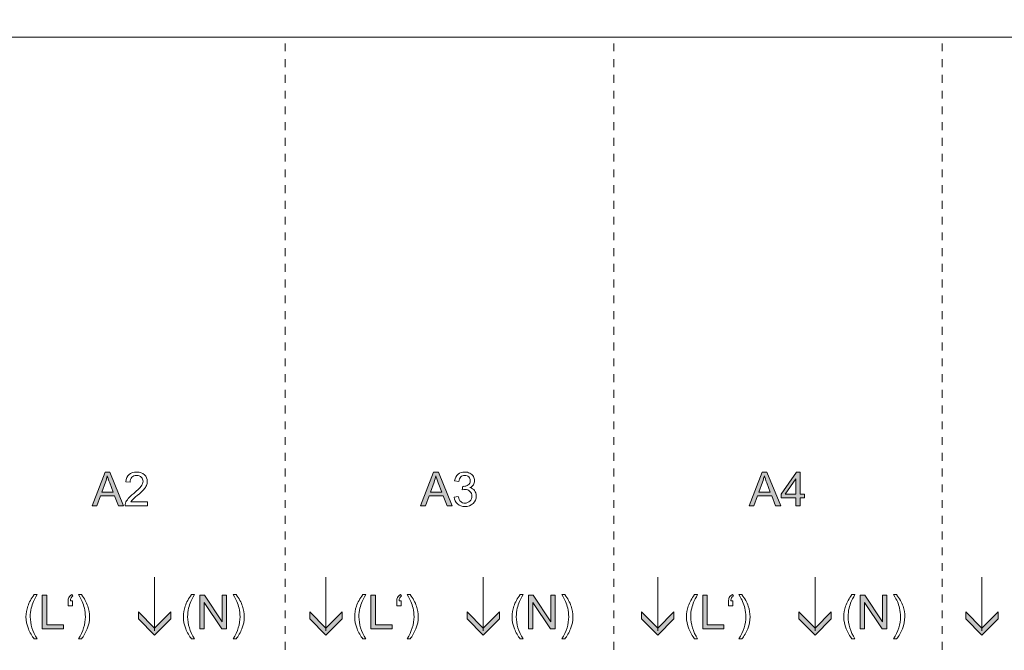
# Model space of a CAD drawing. Units: millimetres. Extents: x -256869 to 206220, y -274274 to -38044.
# Drawn here: x 32410 to 36825, y -71295 to -68470 of the extents above; entities that cross this region are included whole.
import ezdxf

# ---------------------------------------------------------------- set-up
doc = ezdxf.new("R2010")
doc.units = ezdxf.units.MM
doc.header["$LTSCALE"] = 25
for name, pattern in [('AI-Linetype-4', [2.822222, 1.411111, -1.411111]), ('AI-Linetype-6', [2.822222, 1.411111, -1.411111]), ('AI-Linetype-7', [2.822222, 1.411111, -1.411111])]:
    doc.linetypes.add(name, pattern=pattern)
doc.layers.add('Klemmen', color=7, linetype='Continuous')

msp = doc.modelspace()

# ---------------------------------------------------------------- hatches: boundary and pattern name
at = {"layer": 'Klemmen'}
h = msp.add_hatch(color=0, dxfattribs=at)
h.dxf.hatch_style = 2
h.paths.add_polyline_path([(32733.9, -70648.5), (32792.1, -70497), (32813.7, -70497), (32875.7, -70648.5), (32852.9, -70648.5), (32835.2, -70602.6), (32771.8, -70602.6), (32755.2, -70648.5)])
edge = h.paths.add_edge_path()
edge.add_spline(control_points=[(32777.6, -70586.3), (32777.6, -70586.3), (32829, -70586.3), (32829, -70586.3), (32829, -70586.3), (32813.2, -70544.3), (32813.2, -70544.3), (32808.4, -70531.5), (32804.8, -70521.1), (32802.4, -70512.9), (32800.5, -70522.6), (32797.8, -70532.2), (32794.3, -70541.8), (32794.3, -70541.8), (32777.6, -70586.3), (32777.6, -70586.3)], knot_values=[0, 0, 0, 0, 1, 1, 1, 2, 2, 2, 3, 3, 3, 4, 4, 4, 5, 5, 5, 5], degree=3, periodic=0)
h = msp.add_hatch(color=0, dxfattribs=at)
h.dxf.hatch_style = 2
h.paths.add_polyline_path([(34207.2, -70648.5), (34265.4, -70497), (34287, -70497), (34349, -70648.5), (34326.2, -70648.5), (34308.5, -70602.6), (34245.1, -70602.6), (34228.5, -70648.5)])
edge = h.paths.add_edge_path()
edge.add_spline(control_points=[(34250.9, -70586.3), (34250.9, -70586.3), (34302.3, -70586.3), (34302.3, -70586.3), (34302.3, -70586.3), (34286.5, -70544.3), (34286.5, -70544.3), (34281.7, -70531.5), (34278.1, -70521.1), (34275.7, -70512.9), (34273.8, -70522.6), (34271.1, -70532.2), (34267.6, -70541.8), (34267.6, -70541.8), (34250.9, -70586.3), (34250.9, -70586.3)], knot_values=[0, 0, 0, 0, 1, 1, 1, 2, 2, 2, 3, 3, 3, 4, 4, 4, 5, 5, 5, 5], degree=3, periodic=0)
h = msp.add_hatch(color=0, dxfattribs=at)
h.dxf.hatch_style = 2
h.paths.add_polyline_path([(35680.1, -70648.5), (35738.2, -70497), (35759.9, -70497), (35821.9, -70648.5), (35799, -70648.5), (35781.4, -70602.6), (35718, -70602.6), (35701.4, -70648.5)])
edge = h.paths.add_edge_path()
edge.add_spline(control_points=[(35723.8, -70586.3), (35723.8, -70586.3), (35775.2, -70586.3), (35775.2, -70586.3), (35775.2, -70586.3), (35759.3, -70544.3), (35759.3, -70544.3), (35754.5, -70531.5), (35750.9, -70521.1), (35748.6, -70512.9), (35746.6, -70522.6), (35743.9, -70532.2), (35740.4, -70541.8), (35740.4, -70541.8), (35723.8, -70586.3), (35723.8, -70586.3)], knot_values=[0, 0, 0, 0, 1, 1, 1, 2, 2, 2, 3, 3, 3, 4, 4, 4, 5, 5, 5, 5], degree=3, periodic=0)
h = msp.add_hatch(color=0, dxfattribs=at)
h.dxf.hatch_style = 2
h.paths.add_polyline_path([(35890, -70648.5), (35890, -70612.2), (35824.2, -70612.2), (35824.2, -70595.1), (35893.4, -70497), (35908.6, -70497), (35908.6, -70595.1), (35929, -70595.1), (35929, -70612.2), (35908.6, -70612.2), (35908.6, -70648.5)])
h.paths.add_polyline_path([(35890, -70595.1), (35890, -70526.8), (35842.5, -70595.1)])
h = msp.add_hatch(color=0, dxfattribs=at)
h.dxf.hatch_style = 2
h.paths.add_polyline_path([(32511, -71199.7), (32511, -71048.2), (32531.1, -71048.2), (32531.1, -71181.8), (32605.7, -71181.8), (32605.7, -71199.7)])
h = msp.add_hatch(color=0, dxfattribs=at)
h.dxf.hatch_style = 2
h.paths.add_polyline_path([(33217.2, -71199.7), (33217.2, -71048.2), (33237.7, -71048.2), (33317.3, -71167.1), (33317.3, -71048.2), (33336.5, -71048.2), (33336.5, -71199.7), (33316, -71199.7), (33236.4, -71080.6), (33236.4, -71199.7)])
h = msp.add_hatch(color=0, dxfattribs=at)
h.dxf.hatch_style = 2
h.paths.add_polyline_path([(33984.7, -71199.7), (33984.7, -71048.2), (34004.8, -71048.2), (34004.8, -71181.8), (34079.4, -71181.8), (34079.4, -71199.7)])
h = msp.add_hatch(color=0, dxfattribs=at)
h.dxf.hatch_style = 2
h.paths.add_polyline_path([(34690.9, -71199.7), (34690.9, -71048.2), (34711.5, -71048.2), (34791.1, -71167.1), (34791.1, -71048.2), (34810.3, -71048.2), (34810.3, -71199.7), (34789.7, -71199.7), (34710.1, -71080.6), (34710.1, -71199.7)])
h = msp.add_hatch(color=0, dxfattribs=at)
h.dxf.hatch_style = 2
h.paths.add_polyline_path([(35472.6, -71199.7), (35472.6, -71048.2), (35492.6, -71048.2), (35492.6, -71181.8), (35567.2, -71181.8), (35567.2, -71199.7)])
h = msp.add_hatch(color=0, dxfattribs=at)
h.dxf.hatch_style = 2
h.paths.add_polyline_path([(36178.8, -71199.7), (36178.8, -71048.2), (36199.3, -71048.2), (36278.9, -71167.1), (36278.9, -71048.2), (36298.1, -71048.2), (36298.1, -71199.7), (36277.6, -71199.7), (36198, -71080.6), (36198, -71199.7)])
h = msp.add_hatch(color=0, dxfattribs=at)
h.dxf.hatch_style = 2
h.paths.add_polyline_path([(32941.9, -71122.2), (33014.4, -71195.8), (33086.8, -71122.2), (33086.8, -71154.2), (33014.4, -71227.8), (32941.9, -71154.2)])
h = msp.add_hatch(color=0, dxfattribs=at)
h.dxf.hatch_style = 2
h.paths.add_polyline_path([(33710.1, -71122.2), (33782.6, -71195.8), (33855, -71122.2), (33855, -71154.2), (33782.6, -71227.8), (33710.1, -71154.2)])
h = msp.add_hatch(color=0, dxfattribs=at)
h.dxf.hatch_style = 2
h.paths.add_polyline_path([(34415.7, -71122.2), (34488.1, -71195.8), (34560.5, -71122.2), (34560.5, -71154.2), (34488.1, -71227.8), (34415.7, -71154.2)])
h = msp.add_hatch(color=0, dxfattribs=at)
h.dxf.hatch_style = 2
h.paths.add_polyline_path([(35198, -71122.2), (35270.4, -71195.8), (35342.8, -71122.2), (35342.8, -71154.2), (35270.4, -71227.8), (35198, -71154.2)])
h = msp.add_hatch(color=0, dxfattribs=at)
h.dxf.hatch_style = 2
h.paths.add_polyline_path([(35903.5, -71122.2), (35975.9, -71195.8), (36048.4, -71122.2), (36048.4, -71154.2), (35975.9, -71227.8), (35903.5, -71154.2)])
h = msp.add_hatch(color=0, dxfattribs=at)
h.dxf.hatch_style = 2
h.paths.add_polyline_path([(36651.4, -71122.2), (36723.8, -71195.8), (36796.3, -71122.2), (36796.3, -71154.2), (36723.8, -71227.8), (36651.4, -71154.2)])

# ---------------------------------------------------------------- linework, layer by layer
at = {"layer": 'Klemmen', "color": 0, "linetype": 'AI-Linetype-4', "lineweight": 5}
msp.add_line((33600.4, -71292.5, 16.5), (33600.4, -68559.9, 16.5), dxfattribs=at)
at = {"layer": 'Klemmen', "color": 0, "linetype": 'AI-Linetype-6', "lineweight": 5}
msp.add_line((35073.2, -71292.5, 16.5), (35073.2, -68559.9, 16.5), dxfattribs=at)
at = {"layer": 'Klemmen', "color": 0, "linetype": 'AI-Linetype-7', "lineweight": 5}
msp.add_line((36546.1, -71292.5, 16.5), (36546.1, -68559.9, 16.5), dxfattribs=at)
at = {"layer": 'Klemmen', "color": 0, "lineweight": 0}
for p, q in [((32733.9, -70648.5, 16.5), (32792.1, -70497, 16.5)), ((32792.1, -70497, 16.5), (32813.7, -70497, 16.5)), ((32813.7, -70497, 16.5), (32875.7, -70648.5, 16.5)), ((34207.2, -70648.5, 16.5), (34265.4, -70497, 16.5)), ((34265.4, -70497, 16.5), (34287, -70497, 16.5)), ((34287, -70497, 16.5), (34349, -70648.5, 16.5)), ((35680.1, -70648.5, 16.5), (35738.2, -70497, 16.5)), ((35738.2, -70497, 16.5), (35759.9, -70497, 16.5)), ((35759.9, -70497, 16.5), (35821.9, -70648.5, 16.5)), ((35824.2, -70595.1, 16.5), (35893.4, -70497, 16.5)), ((35893.4, -70497, 16.5), (35908.6, -70497, 16.5)), ((35908.6, -70497, 16.5), (35908.6, -70595.1, 16.5)), ((35890, -70526.8, 16.5), (35842.5, -70595.1, 16.5)), ((35890, -70595.1, 16.5), (35890, -70526.8, 16.5)), ((35824.2, -70612.2, 16.5), (35824.2, -70595.1, 16.5)), ((35842.5, -70595.1, 16.5), (35890, -70595.1, 16.5)), ((35908.6, -70595.1, 16.5), (35929, -70595.1, 16.5)), ((35929, -70595.1, 16.5), (35929, -70612.2, 16.5)), ((32771.8, -70602.6, 16.5), (32755.2, -70648.5, 16.5)), ((32835.2, -70602.6, 16.5), (32771.8, -70602.6, 16.5)), ((32852.9, -70648.5, 16.5), (32835.2, -70602.6, 16.5)), ((34245.1, -70602.6, 16.5), (34228.5, -70648.5, 16.5)), ((34308.5, -70602.6, 16.5), (34245.1, -70602.6, 16.5)), ((34326.2, -70648.5, 16.5), (34308.5, -70602.6, 16.5)), ((35718, -70602.6, 16.5), (35701.4, -70648.5, 16.5)), ((35781.4, -70602.6, 16.5), (35718, -70602.6, 16.5)), ((35799, -70648.5, 16.5), (35781.4, -70602.6, 16.5)), ((35890, -70612.2, 16.5), (35824.2, -70612.2, 16.5)), ((35890, -70648.5, 16.5), (35890, -70612.2, 16.5)), ((35929, -70612.2, 16.5), (35908.6, -70612.2, 16.5)), ((35908.6, -70612.2, 16.5), (35908.6, -70648.5, 16.5)), ((32755.2, -70648.5, 16.5), (32733.9, -70648.5, 16.5)), ((32875.7, -70648.5, 16.5), (32852.9, -70648.5, 16.5)), ((34228.5, -70648.5, 16.5), (34207.2, -70648.5, 16.5)), ((34349, -70648.5, 16.5), (34326.2, -70648.5, 16.5)), ((35701.4, -70648.5, 16.5), (35680.1, -70648.5, 16.5)), ((35821.9, -70648.5, 16.5), (35799, -70648.5, 16.5)), ((35908.6, -70648.5, 16.5), (35890, -70648.5, 16.5)), ((32511, -71199.7, 16.5), (32511, -71048.2, 16.5)), ((32511, -71048.2, 16.5), (32531.1, -71048.2, 16.5)), ((32531.1, -71048.2, 16.5), (32531.1, -71181.8, 16.5)), ((33217.2, -71199.7, 16.5), (33217.2, -71048.2, 16.5)), ((33217.2, -71048.2, 16.5), (33237.7, -71048.2, 16.5)), ((33316, -71199.7, 16.5), (33236.4, -71080.6, 16.5)), ((33236.4, -71080.6, 16.5), (33236.4, -71199.7, 16.5)), ((33237.7, -71048.2, 16.5), (33317.3, -71167.1, 16.5)), ((33317.3, -71167.1, 16.5), (33317.3, -71048.2, 16.5)), ((33317.3, -71048.2, 16.5), (33336.5, -71048.2, 16.5)), ((33336.5, -71048.2, 16.5), (33336.5, -71199.7, 16.5)), ((33984.7, -71199.7, 16.5), (33984.7, -71048.2, 16.5)), ((33984.7, -71048.2, 16.5), (34004.8, -71048.2, 16.5)), ((34004.8, -71048.2, 16.5), (34004.8, -71181.8, 16.5)), ((34690.9, -71199.7, 16.5), (34690.9, -71048.2, 16.5)), ((34690.9, -71048.2, 16.5), (34711.5, -71048.2, 16.5)), ((34789.7, -71199.7, 16.5), (34710.1, -71080.6, 16.5)), ((34710.1, -71080.6, 16.5), (34710.1, -71199.7, 16.5)), ((34711.5, -71048.2, 16.5), (34791.1, -71167.1, 16.5)), ((34791.1, -71167.1, 16.5), (34791.1, -71048.2, 16.5)), ((34791.1, -71048.2, 16.5), (34810.3, -71048.2, 16.5)), ((34810.3, -71048.2, 16.5), (34810.3, -71199.7, 16.5)), ((35472.6, -71199.7, 16.5), (35472.6, -71048.2, 16.5)), ((35472.6, -71048.2, 16.5), (35492.6, -71048.2, 16.5)), ((35492.6, -71048.2, 16.5), (35492.6, -71181.8, 16.5)), ((36178.8, -71199.7, 16.5), (36178.8, -71048.2, 16.5)), ((36178.8, -71048.2, 16.5), (36199.3, -71048.2, 16.5)), ((36277.6, -71199.7, 16.5), (36198, -71080.6, 16.5)), ((36198, -71080.6, 16.5), (36198, -71199.7, 16.5)), ((36199.3, -71048.2, 16.5), (36278.9, -71167.1, 16.5)), ((36278.9, -71167.1, 16.5), (36278.9, -71048.2, 16.5)), ((36278.9, -71048.2, 16.5), (36298.1, -71048.2, 16.5)), ((36298.1, -71048.2, 16.5), (36298.1, -71199.7, 16.5)), ((32941.9, -71122.2, 16.5), (33014.4, -71195.8, 16.5)), ((32941.9, -71154.2, 16.5), (32941.9, -71122.2, 16.5)), ((33014.4, -71195.8, 16.5), (33086.8, -71122.2, 16.5)), ((33086.8, -71122.2, 16.5), (33086.8, -71154.2, 16.5)), ((33710.1, -71122.2, 16.5), (33782.6, -71195.8, 16.5)), ((33710.1, -71154.2, 16.5), (33710.1, -71122.2, 16.5)), ((33782.6, -71195.8, 16.5), (33855, -71122.2, 16.5)), ((33855, -71122.2, 16.5), (33855, -71154.2, 16.5)), ((34415.7, -71122.2, 16.5), (34488.1, -71195.8, 16.5)), ((34415.7, -71154.2, 16.5), (34415.7, -71122.2, 16.5)), ((34488.1, -71195.8, 16.5), (34560.5, -71122.2, 16.5)), ((34560.5, -71122.2, 16.5), (34560.5, -71154.2, 16.5)), ((35198, -71122.2, 16.5), (35270.4, -71195.8, 16.5)), ((35198, -71154.2, 16.5), (35198, -71122.2, 16.5)), ((35270.4, -71195.8, 16.5), (35342.8, -71122.2, 16.5)), ((35342.8, -71122.2, 16.5), (35342.8, -71154.2, 16.5)), ((35903.5, -71122.2, 16.5), (35975.9, -71195.8, 16.5)), ((35903.5, -71154.2, 16.5), (35903.5, -71122.2, 16.5)), ((35975.9, -71195.8, 16.5), (36048.4, -71122.2, 16.5)), ((36048.4, -71122.2, 16.5), (36048.4, -71154.2, 16.5)), ((36651.4, -71122.2, 16.5), (36723.8, -71195.8, 16.5)), ((36651.4, -71154.2, 16.5), (36651.4, -71122.2, 16.5)), ((36723.8, -71195.8, 16.5), (36796.3, -71122.2, 16.5)), ((36796.3, -71122.2, 16.5), (36796.3, -71154.2, 16.5)), ((33014.4, -71227.8, 16.5), (32941.9, -71154.2, 16.5)), ((33086.8, -71154.2, 16.5), (33014.4, -71227.8, 16.5)), ((33782.6, -71227.8, 16.5), (33710.1, -71154.2, 16.5)), ((33855, -71154.2, 16.5), (33782.6, -71227.8, 16.5)), ((34488.1, -71227.8, 16.5), (34415.7, -71154.2, 16.5)), ((34560.5, -71154.2, 16.5), (34488.1, -71227.8, 16.5)), ((35270.4, -71227.8, 16.5), (35198, -71154.2, 16.5)), ((35342.8, -71154.2, 16.5), (35270.4, -71227.8, 16.5)), ((35975.9, -71227.8, 16.5), (35903.5, -71154.2, 16.5)), ((36048.4, -71154.2, 16.5), (35975.9, -71227.8, 16.5)), ((36723.8, -71227.8, 16.5), (36651.4, -71154.2, 16.5)), ((36796.3, -71154.2, 16.5), (36723.8, -71227.8, 16.5)), ((32605.7, -71199.7, 16.5), (32511, -71199.7, 16.5)), ((32531.1, -71181.8, 16.5), (32605.7, -71181.8, 16.5)), ((32605.7, -71181.8, 16.5), (32605.7, -71199.7, 16.5)), ((33236.4, -71199.7, 16.5), (33217.2, -71199.7, 16.5)), ((33336.5, -71199.7, 16.5), (33316, -71199.7, 16.5)), ((34079.4, -71199.7, 16.5), (33984.7, -71199.7, 16.5)), ((34004.8, -71181.8, 16.5), (34079.4, -71181.8, 16.5)), ((34079.4, -71181.8, 16.5), (34079.4, -71199.7, 16.5)), ((34710.1, -71199.7, 16.5), (34690.9, -71199.7, 16.5)), ((34810.3, -71199.7, 16.5), (34789.7, -71199.7, 16.5)), ((35567.2, -71199.7, 16.5), (35472.6, -71199.7, 16.5)), ((35492.6, -71181.8, 16.5), (35567.2, -71181.8, 16.5)), ((35567.2, -71181.8, 16.5), (35567.2, -71199.7, 16.5)), ((36198, -71199.7, 16.5), (36178.8, -71199.7, 16.5)), ((36298.1, -71199.7, 16.5), (36277.6, -71199.7, 16.5))]:
    msp.add_line(p, q, dxfattribs=at)
at = {"layer": 'Klemmen', "color": 0, "lineweight": 9}
for p, q in [((33014.4, -70967.9, 16.5), (33014.4, -71207.2, 16.5)), ((33782.6, -70967.9, 16.5), (33782.6, -71207.2, 16.5)), ((34488.1, -70967.9, 16.5), (34488.1, -71207.2, 16.5)), ((35270.4, -70967.9, 16.5), (35270.4, -71207.2, 16.5)), ((35975.9, -70967.9, 16.5), (35975.9, -71207.2, 16.5)), ((36723.8, -70967.9, 16.5), (36723.8, -71207.2, 16.5))]:
    msp.add_line(p, q, dxfattribs=at)
at = {"layer": 'Klemmen', "color": 0, "lineweight": 13}
msp.add_open_spline([(41275.1, -68548.1, 16.5), (41275.1, -68548.1, 16.5), (30328.1, -68548.1, 16.5), (30328.1, -68548.1, 16.5), (30328.1, -68548, 16.5), (30328.1, -68547.9, 16.5), (30328.1, -68547.8, 16.5), (30328.1, -68504.6, 16.5), (30293.2, -68469.7, 16.5), (30250, -68469.7, 16.5), (30206.9, -68469.7, 16.5), (30172, -68504.6, 16.5), (30172, -68547.8, 16.5), (30172, -68547.9, 16.5), (30172, -68548, 16.5), (30172, -68548.1, 16.5), (30172, -68548.1, 16.5), (29557, -68548.1, 16.5), (29557, -68548.1, 16.5), (29557, -68548, 16.5), (29557, -68547.9, 16.5), (29557, -68547.8, 16.5), (29557, -68504.6, 16.5), (29522.1, -68469.7, 16.5), (29479, -68469.7, 16.5), (29435.8, -68469.7, 16.5), (29400.9, -68504.6, 16.5), (29400.9, -68547.8, 16.5), (29400.9, -68547.9, 16.5), (29400.9, -68548, 16.5), (29400.9, -68548.1, 16.5), (29400.9, -68548.1, 16.5), (29080.2, -68548.1, 16.5), (29080.2, -68548.1, 16.5), (29080.2, -68548.1, 16.5), (29080.2, -71376.2, 16.5), (29080.2, -71376.2, 16.5), (29080.2, -71376.2, 16.5), (29400.9, -71376.2, 16.5), (29400.9, -71376.2, 16.5), (29401.1, -71419.2, 16.5), (29435.9, -71454, 16.5), (29479, -71454, 16.5), (29522, -71454, 16.5), (29556.8, -71419.2, 16.5), (29557, -71376.2, 16.5), (29557, -71376.2, 16.5), (30172, -71376.2, 16.5), (30172, -71376.2, 16.5), (30172.2, -71419.2, 16.5), (30207, -71454, 16.5), (30250, -71454, 16.5), (30293, -71454, 16.5), (30327.9, -71419.2, 16.5), (30328.1, -71376.2, 16.5), (30328.1, -71376.2, 16.5), (30971.7, -71376.2, 16.5), (30971.7, -71376.2, 16.5), (30971.9, -71419.2, 16.5), (31006.7, -71454, 16.5), (31049.7, -71454, 16.5), (31092.7, -71454, 16.5), (31127.6, -71419.2, 16.5), (31127.7, -71376.2, 16.5), (31127.7, -71376.2, 16.5), (31658.2, -71376.2, 16.5), (31658.2, -71376.2, 16.5), (31658.4, -71419.2, 16.5), (31693.2, -71454, 16.5), (31736.2, -71454, 16.5), (31779.2, -71454, 16.5), (31814.1, -71419.2, 16.5), (31814.3, -71376.2, 16.5), (31814.3, -71376.2, 16.5), (32444.1, -71376.2, 16.5), (32444.1, -71376.2, 16.5), (32444.3, -71419.2, 16.5), (32479.1, -71454, 16.5), (32522.1, -71454, 16.5), (32565.1, -71454, 16.5), (32599.9, -71419.2, 16.5), (32600.1, -71376.2, 16.5), (32600.1, -71376.2, 16.5), (33130.6, -71376.2, 16.5), (33130.6, -71376.2, 16.5), (33130.8, -71419.2, 16.5), (33165.6, -71454, 16.5), (33208.6, -71454, 16.5), (33251.6, -71454, 16.5), (33286.5, -71419.2, 16.5), (33286.7, -71376.2, 16.5), (33286.7, -71376.2, 16.5), (33917.8, -71376.2, 16.5), (33917.8, -71376.2, 16.5), (33918, -71419.2, 16.5), (33952.8, -71454, 16.5), (33995.8, -71454, 16.5), (34038.8, -71454, 16.5), (34073.7, -71419.2, 16.5), (34073.9, -71376.2, 16.5), (34073.9, -71376.2, 16.5), (34604.3, -71376.2, 16.5), (34604.3, -71376.2, 16.5), (34604.5, -71419.2, 16.5), (34639.4, -71454, 16.5), (34682.4, -71454, 16.5), (34725.4, -71454, 16.5), (34760.2, -71419.2, 16.5), (34760.4, -71376.2, 16.5), (34760.4, -71376.2, 16.5), (35390.7, -71376.2, 16.5), (35390.7, -71376.2, 16.5), (35390.8, -71419.2, 16.5), (35425.7, -71454, 16.5), (35468.7, -71454, 16.5), (35511.7, -71454, 16.5), (35546.5, -71419.2, 16.5), (35546.7, -71376.2, 16.5), (35546.7, -71376.2, 16.5), (36076.4, -71376.2, 16.5), (36076.4, -71376.2, 16.5), (36076.6, -71419.2, 16.5), (36111.4, -71454, 16.5), (36154.5, -71454, 16.5), (36197.5, -71454, 16.5), (36232.3, -71419.2, 16.5), (36232.5, -71376.2, 16.5), (36232.5, -71376.2, 16.5), (36863.5, -71376.2, 16.5), (36863.5, -71376.2, 16.5), (36863.7, -71419.2, 16.5), (36898.5, -71454, 16.5), (36941.5, -71454, 16.5), (36984.6, -71454, 16.5), (37019.4, -71419.2, 16.5), (37019.6, -71376.2, 16.5), (37019.6, -71376.2, 16.5), (37545.6, -71376.2, 16.5), (37545.6, -71376.2, 16.5), (37545.8, -71419.2, 16.5), (37580.6, -71454, 16.5), (37623.7, -71454, 16.5), (37666.7, -71454, 16.5), (37701.5, -71419.2, 16.5), (37701.7, -71376.2, 16.5), (37701.7, -71376.2, 16.5), (38336.3, -71376.2, 16.5), (38336.3, -71376.2, 16.5), (38336.5, -71419.2, 16.5), (38371.3, -71454, 16.5), (38414.4, -71454, 16.5), (38457.4, -71454, 16.5), (38492.2, -71419.2, 16.5), (38492.4, -71376.2, 16.5), (38492.4, -71376.2, 16.5), (39014.1, -71376.2, 16.5), (39014.1, -71376.2, 16.5), (39014.2, -71419.2, 16.5), (39049.1, -71454, 16.5), (39092.1, -71454, 16.5), (39135.1, -71454, 16.5), (39170, -71419.2, 16.5), (39170.1, -71376.2, 16.5), (39170.1, -71376.2, 16.5), (40051.7, -71376.2, 16.5), (40051.7, -71376.2, 16.5), (40051.8, -71419.2, 16.5), (40086.6, -71454, 16.5), (40129.6, -71454, 16.5), (40172.6, -71454, 16.5), (40207.4, -71419.2, 16.5), (40207.6, -71376.2, 16.5), (40207.6, -71376.2, 16.5), (40803.5, -71376.2, 16.5), (40803.5, -71376.2, 16.5), (40803.7, -71419.2, 16.5), (40838.6, -71454, 16.5), (40881.5, -71454, 16.5), (40924.6, -71454, 16.5), (40959.4, -71419.2, 16.5), (40959.6, -71376.2, 16.5), (40959.6, -71376.2, 16.5), (41275.1, -71376.2, 16.5), (41275.1, -71376.2, 16.5), (41275.1, -71376.2, 16.5), (41275.1, -68548.1, 16.5), (41275.1, -68548.1, 16.5)], degree=3, knots=[0, 0, 0, 0, 1, 1, 1, 2, 2, 2, 3, 3, 3, 4, 4, 4, 5, 5, 5, 6, 6, 6, 7, 7, 7, 8, 8, 8, 9, 9, 9, 10, 10, 10, 11, 11, 11, 12, 12, 12, 13, 13, 13, 14, 14, 14, 15, 15, 15, 16, 16, 16, 17, 17, 17, 18, 18, 18, 19, 19, 19, 20, 20, 20, 21, 21, 21, 22, 22, 22, 23, 23, 23, 24, 24, 24, 25, 25, 25, 26, 26, 26, 27, 27, 27, 28, 28, 28, 29, 29, 29, 30, 30, 30, 31, 31, 31, 32, 32, 32, 33, 33, 33, 34, 34, 34, 35, 35, 35, 36, 36, 36, 37, 37, 37, 38, 38, 38, 39, 39, 39, 40, 40, 40, 41, 41, 41, 42, 42, 42, 43, 43, 43, 44, 44, 44, 45, 45, 45, 46, 46, 46, 47, 47, 47, 48, 48, 48, 49, 49, 49, 50, 50, 50, 51, 51, 51, 52, 52, 52, 53, 53, 53, 54, 54, 54, 55, 55, 55, 56, 56, 56, 57, 57, 57, 58, 58, 58, 59, 59, 59, 60, 60, 60, 61, 61, 61, 62, 62, 62, 62], dxfattribs=at)
at = {"layer": 'Klemmen', "color": 0, "lineweight": 0}
for points in [[(32885.3, -70540.2, 16.5), (32886.6, -70525.9, 16.5), (32891.6, -70515, 16.5), (32900.1, -70507.5, 16.5)], [(32794.3, -70541.8, 16.5), (32794.3, -70541.8, 16.5), (32777.6, -70586.3, 16.5), (32777.6, -70586.3, 16.5)], [(32802.4, -70512.9, 16.5), (32800.5, -70522.6, 16.5), (32797.8, -70532.2, 16.5), (32794.3, -70541.8, 16.5)], [(32813.2, -70544.3, 16.5), (32808.4, -70531.5, 16.5), (32804.8, -70521.1, 16.5), (32802.4, -70512.9, 16.5)], [(32829, -70586.3, 16.5), (32829, -70586.3, 16.5), (32813.2, -70544.3, 16.5), (32813.2, -70544.3, 16.5)], [(32904.4, -70542.1, 16.5), (32904.4, -70542.1, 16.5), (32885.3, -70540.2, 16.5), (32885.3, -70540.2, 16.5)], [(34267.6, -70541.8, 16.5), (34267.6, -70541.8, 16.5), (34250.9, -70586.3, 16.5), (34250.9, -70586.3, 16.5)], [(34275.7, -70512.9, 16.5), (34273.8, -70522.6, 16.5), (34271.1, -70532.2, 16.5), (34267.6, -70541.8, 16.5)], [(34286.5, -70544.3, 16.5), (34281.7, -70531.5, 16.5), (34278.1, -70521.1, 16.5), (34275.7, -70512.9, 16.5)], [(34302.3, -70586.3, 16.5), (34302.3, -70586.3, 16.5), (34286.5, -70544.3, 16.5), (34286.5, -70544.3, 16.5)], [(34378.1, -70538.9, 16.5), (34378.1, -70538.9, 16.5), (34359.4, -70535.6, 16.5), (34359.4, -70535.6, 16.5)], [(35740.4, -70541.8, 16.5), (35740.4, -70541.8, 16.5), (35723.8, -70586.3, 16.5), (35723.8, -70586.3, 16.5)], [(35748.6, -70512.9, 16.5), (35746.6, -70522.6, 16.5), (35743.9, -70532.2, 16.5), (35740.4, -70541.8, 16.5)], [(35759.3, -70544.3, 16.5), (35754.5, -70531.5, 16.5), (35750.9, -70521.1, 16.5), (35748.6, -70512.9, 16.5)], [(35775.2, -70586.3, 16.5), (35775.2, -70586.3, 16.5), (35759.3, -70544.3, 16.5), (35759.3, -70544.3, 16.5)], [(32777.6, -70586.3, 16.5), (32777.6, -70586.3, 16.5), (32829, -70586.3, 16.5), (32829, -70586.3, 16.5)], [(34250.9, -70586.3, 16.5), (34250.9, -70586.3, 16.5), (34302.3, -70586.3, 16.5), (34302.3, -70586.3, 16.5)], [(34394.3, -70576.7, 16.5), (34394.3, -70576.7, 16.5), (34396.3, -70560.4, 16.5), (34396.3, -70560.4, 16.5)], [(34428.5, -70566.4, 16.5), (34437.4, -70568.5, 16.5), (34444.4, -70572.8, 16.5), (34449.4, -70579.3, 16.5)], [(35723.8, -70586.3, 16.5), (35723.8, -70586.3, 16.5), (35775.2, -70586.3, 16.5), (35775.2, -70586.3, 16.5)], [(32881.8, -70648.5, 16.5), (32881.7, -70644, 16.5), (32882.4, -70639.7, 16.5), (32884, -70635.6, 16.5)], [(32907.7, -70630.6, 16.5), (32907.7, -70630.6, 16.5), (32982, -70630.6, 16.5), (32982, -70630.6, 16.5)], [(32982, -70630.6, 16.5), (32982, -70630.6, 16.5), (32982, -70648.5, 16.5), (32982, -70648.5, 16.5)], [(34357.6, -70608.5, 16.5), (34357.6, -70608.5, 16.5), (34376.2, -70606, 16.5), (34376.2, -70606, 16.5)], [(34376.2, -70606, 16.5), (34378.3, -70616.5, 16.5), (34382, -70624.1, 16.5), (34387.1, -70628.8, 16.5)], [(32982, -70648.5, 16.5), (32982, -70648.5, 16.5), (32881.8, -70648.5, 16.5), (32881.8, -70648.5, 16.5)], [(32445.8, -71097.7, 16.5), (32452, -71080.2, 16.5), (32461.6, -71062.9, 16.5), (32474.5, -71045.6, 16.5)], [(32471.3, -71076.3, 16.5), (32467.1, -71085.8, 16.5), (32463.8, -71095.7, 16.5), (32461.4, -71106, 16.5)], [(32487.8, -71045.6, 16.5), (32479.5, -71059.9, 16.5), (32474, -71070.1, 16.5), (32471.3, -71076.3, 16.5)], [(32474.5, -71045.6, 16.5), (32474.5, -71045.6, 16.5), (32487.8, -71045.6, 16.5), (32487.8, -71045.6, 16.5)], [(32626.4, -71078.1, 16.5), (32626.4, -71068.9, 16.5), (32627.5, -71062.2, 16.5), (32629.8, -71058.1, 16.5)], [(32626.4, -71095.2, 16.5), (32626.4, -71095.2, 16.5), (32626.4, -71078.1, 16.5), (32626.4, -71078.1, 16.5)], [(32629.8, -71058.1, 16.5), (32632.6, -71052.6, 16.5), (32637.2, -71048.4, 16.5), (32643.5, -71045.6, 16.5)], [(32636.7, -71073.6, 16.5), (32636.7, -71073.6, 16.5), (32646.4, -71073.6, 16.5), (32646.4, -71073.6, 16.5)], [(32643.5, -71045.6, 16.5), (32643.5, -71045.6, 16.5), (32648, -71052.8, 16.5), (32648, -71052.8, 16.5)], [(32646.4, -71073.6, 16.5), (32646.4, -71073.6, 16.5), (32646.4, -71095.2, 16.5), (32646.4, -71095.2, 16.5)], [(32689.7, -71076.6, 16.5), (32687, -71070.4, 16.5), (32681.5, -71060.1, 16.5), (32673.1, -71045.6, 16.5)], [(32673.1, -71045.6, 16.5), (32673.1, -71045.6, 16.5), (32686.4, -71045.6, 16.5), (32686.4, -71045.6, 16.5)], [(32686.4, -71045.6, 16.5), (32699.3, -71062.9, 16.5), (32708.9, -71080.2, 16.5), (32715.1, -71097.7, 16.5)], [(32699.5, -71106.4, 16.5), (32697.2, -71096, 16.5), (32693.9, -71086.1, 16.5), (32689.7, -71076.6, 16.5)], [(33151.3, -71097.7, 16.5), (33157.5, -71080.2, 16.5), (33167.1, -71062.9, 16.5), (33180.1, -71045.6, 16.5)], [(33176.9, -71076.3, 16.5), (33172.7, -71085.8, 16.5), (33169.4, -71095.7, 16.5), (33166.9, -71106, 16.5)], [(33193.4, -71045.6, 16.5), (33185.1, -71059.9, 16.5), (33179.6, -71070.1, 16.5), (33176.9, -71076.3, 16.5)], [(33180.1, -71045.6, 16.5), (33180.1, -71045.6, 16.5), (33193.4, -71045.6, 16.5), (33193.4, -71045.6, 16.5)], [(33383.4, -71076.6, 16.5), (33380.7, -71070.4, 16.5), (33375.1, -71060.1, 16.5), (33366.7, -71045.6, 16.5)], [(33366.7, -71045.6, 16.5), (33366.7, -71045.6, 16.5), (33380.1, -71045.6, 16.5), (33380.1, -71045.6, 16.5)], [(33380.1, -71045.6, 16.5), (33393, -71062.9, 16.5), (33402.6, -71080.2, 16.5), (33408.8, -71097.7, 16.5)], [(33393.2, -71106.4, 16.5), (33390.8, -71096, 16.5), (33387.6, -71086.1, 16.5), (33383.4, -71076.6, 16.5)], [(33919.5, -71097.7, 16.5), (33925.7, -71080.2, 16.5), (33935.3, -71062.9, 16.5), (33948.3, -71045.6, 16.5)], [(33945.1, -71076.3, 16.5), (33940.9, -71085.8, 16.5), (33937.5, -71095.7, 16.5), (33935.1, -71106, 16.5)], [(33961.6, -71045.6, 16.5), (33953.3, -71059.9, 16.5), (33947.7, -71070.1, 16.5), (33945.1, -71076.3, 16.5)], [(33948.3, -71045.6, 16.5), (33948.3, -71045.6, 16.5), (33961.6, -71045.6, 16.5), (33961.6, -71045.6, 16.5)], [(34100.2, -71078.1, 16.5), (34100.2, -71068.9, 16.5), (34101.3, -71062.2, 16.5), (34103.5, -71058.1, 16.5)], [(34100.2, -71095.2, 16.5), (34100.2, -71095.2, 16.5), (34100.2, -71078.1, 16.5), (34100.2, -71078.1, 16.5)], [(34103.5, -71058.1, 16.5), (34106.4, -71052.6, 16.5), (34111, -71048.4, 16.5), (34117.2, -71045.6, 16.5)], [(34110.4, -71073.6, 16.5), (34110.4, -71073.6, 16.5), (34120.1, -71073.6, 16.5), (34120.1, -71073.6, 16.5)], [(34117.2, -71045.6, 16.5), (34117.2, -71045.6, 16.5), (34121.8, -71052.8, 16.5), (34121.8, -71052.8, 16.5)], [(34120.1, -71073.6, 16.5), (34120.1, -71073.6, 16.5), (34120.1, -71095.2, 16.5), (34120.1, -71095.2, 16.5)], [(34163.4, -71076.6, 16.5), (34160.8, -71070.4, 16.5), (34155.2, -71060.1, 16.5), (34146.8, -71045.6, 16.5)], [(34146.8, -71045.6, 16.5), (34146.8, -71045.6, 16.5), (34160.1, -71045.6, 16.5), (34160.1, -71045.6, 16.5)], [(34160.1, -71045.6, 16.5), (34173.1, -71062.9, 16.5), (34182.7, -71080.2, 16.5), (34188.9, -71097.7, 16.5)], [(34173.3, -71106.4, 16.5), (34170.9, -71096, 16.5), (34167.6, -71086.1, 16.5), (34163.4, -71076.6, 16.5)], [(34625.1, -71097.7, 16.5), (34631.3, -71080.2, 16.5), (34640.9, -71062.9, 16.5), (34653.8, -71045.6, 16.5)], [(34650.6, -71076.3, 16.5), (34646.4, -71085.8, 16.5), (34643.1, -71095.7, 16.5), (34640.7, -71106, 16.5)], [(34667.1, -71045.6, 16.5), (34658.8, -71059.9, 16.5), (34653.3, -71070.1, 16.5), (34650.6, -71076.3, 16.5)], [(34653.8, -71045.6, 16.5), (34653.8, -71045.6, 16.5), (34667.1, -71045.6, 16.5), (34667.1, -71045.6, 16.5)], [(34857.1, -71076.6, 16.5), (34854.4, -71070.4, 16.5), (34848.9, -71060.1, 16.5), (34840.5, -71045.6, 16.5)], [(34840.5, -71045.6, 16.5), (34840.5, -71045.6, 16.5), (34853.8, -71045.6, 16.5), (34853.8, -71045.6, 16.5)], [(34853.8, -71045.6, 16.5), (34866.8, -71062.9, 16.5), (34876.3, -71080.2, 16.5), (34882.5, -71097.7, 16.5)], [(34866.9, -71106.4, 16.5), (34864.6, -71096, 16.5), (34861.3, -71086.1, 16.5), (34857.1, -71076.6, 16.5)], [(35407.4, -71097.7, 16.5), (35413.6, -71080.2, 16.5), (35423.1, -71062.9, 16.5), (35436.1, -71045.6, 16.5)], [(35432.9, -71076.3, 16.5), (35428.7, -71085.8, 16.5), (35425.4, -71095.7, 16.5), (35423, -71106, 16.5)], [(35449.4, -71045.6, 16.5), (35441.1, -71059.9, 16.5), (35435.6, -71070.1, 16.5), (35432.9, -71076.3, 16.5)], [(35436.1, -71045.6, 16.5), (35436.1, -71045.6, 16.5), (35449.4, -71045.6, 16.5), (35449.4, -71045.6, 16.5)], [(35588, -71078.1, 16.5), (35588, -71068.9, 16.5), (35589.1, -71062.2, 16.5), (35591.3, -71058.1, 16.5)], [(35588, -71095.2, 16.5), (35588, -71095.2, 16.5), (35588, -71078.1, 16.5), (35588, -71078.1, 16.5)], [(35591.3, -71058.1, 16.5), (35594.2, -71052.6, 16.5), (35598.8, -71048.4, 16.5), (35605.1, -71045.6, 16.5)], [(35598.3, -71073.6, 16.5), (35598.3, -71073.6, 16.5), (35608, -71073.6, 16.5), (35608, -71073.6, 16.5)], [(35605.1, -71045.6, 16.5), (35605.1, -71045.6, 16.5), (35609.6, -71052.8, 16.5), (35609.6, -71052.8, 16.5)], [(35608, -71073.6, 16.5), (35608, -71073.6, 16.5), (35608, -71095.2, 16.5), (35608, -71095.2, 16.5)], [(35651.3, -71076.6, 16.5), (35648.6, -71070.4, 16.5), (35643, -71060.1, 16.5), (35634.6, -71045.6, 16.5)], [(35634.6, -71045.6, 16.5), (35634.6, -71045.6, 16.5), (35648, -71045.6, 16.5), (35648, -71045.6, 16.5)], [(35648, -71045.6, 16.5), (35660.9, -71062.9, 16.5), (35670.5, -71080.2, 16.5), (35676.7, -71097.7, 16.5)], [(35661.1, -71106.4, 16.5), (35658.8, -71096, 16.5), (35655.5, -71086.1, 16.5), (35651.3, -71076.6, 16.5)], [(36112.9, -71097.7, 16.5), (36119.1, -71080.2, 16.5), (36128.7, -71062.9, 16.5), (36141.6, -71045.6, 16.5)], [(36138.4, -71076.3, 16.5), (36134.2, -71085.8, 16.5), (36130.9, -71095.7, 16.5), (36128.5, -71106, 16.5)], [(36155, -71045.6, 16.5), (36146.6, -71059.9, 16.5), (36141.1, -71070.1, 16.5), (36138.4, -71076.3, 16.5)], [(36141.6, -71045.6, 16.5), (36141.6, -71045.6, 16.5), (36155, -71045.6, 16.5), (36155, -71045.6, 16.5)], [(36344.9, -71076.6, 16.5), (36342.3, -71070.4, 16.5), (36336.7, -71060.1, 16.5), (36328.3, -71045.6, 16.5)], [(36328.3, -71045.6, 16.5), (36328.3, -71045.6, 16.5), (36341.6, -71045.6, 16.5), (36341.6, -71045.6, 16.5)], [(36341.6, -71045.6, 16.5), (36354.6, -71062.9, 16.5), (36364.2, -71080.2, 16.5), (36370.4, -71097.7, 16.5)], [(36354.8, -71106.4, 16.5), (36352.4, -71096, 16.5), (36349.1, -71086.1, 16.5), (36344.9, -71076.6, 16.5)], [(32646.4, -71095.2, 16.5), (32646.4, -71095.2, 16.5), (32626.4, -71095.2, 16.5), (32626.4, -71095.2, 16.5)], [(34120.1, -71095.2, 16.5), (34120.1, -71095.2, 16.5), (34100.2, -71095.2, 16.5), (34100.2, -71095.2, 16.5)], [(35608, -71095.2, 16.5), (35608, -71095.2, 16.5), (35588, -71095.2, 16.5), (35588, -71095.2, 16.5)], [(35673.9, -71198.8, 16.5), (35666.8, -71216.1, 16.5), (35658.2, -71231.3, 16.5), (35648, -71244.2, 16.5)], [(36367.6, -71198.8, 16.5), (36360.5, -71216.1, 16.5), (36351.8, -71231.3, 16.5), (36341.6, -71244.2, 16.5)], [(32487.8, -71244.2, 16.5), (32487.8, -71244.2, 16.5), (32474.5, -71244.2, 16.5), (32474.5, -71244.2, 16.5)], [(32686.4, -71244.2, 16.5), (32686.4, -71244.2, 16.5), (32673.1, -71244.2, 16.5), (32673.1, -71244.2, 16.5)], [(33193.4, -71244.2, 16.5), (33193.4, -71244.2, 16.5), (33180.1, -71244.2, 16.5), (33180.1, -71244.2, 16.5)], [(33380.1, -71244.2, 16.5), (33380.1, -71244.2, 16.5), (33366.7, -71244.2, 16.5), (33366.7, -71244.2, 16.5)], [(33961.6, -71244.2, 16.5), (33961.6, -71244.2, 16.5), (33948.3, -71244.2, 16.5), (33948.3, -71244.2, 16.5)], [(34160.1, -71244.2, 16.5), (34160.1, -71244.2, 16.5), (34146.8, -71244.2, 16.5), (34146.8, -71244.2, 16.5)], [(34667.1, -71244.2, 16.5), (34667.1, -71244.2, 16.5), (34653.8, -71244.2, 16.5), (34653.8, -71244.2, 16.5)], [(34853.8, -71244.2, 16.5), (34853.8, -71244.2, 16.5), (34840.5, -71244.2, 16.5), (34840.5, -71244.2, 16.5)], [(35449.4, -71244.2, 16.5), (35449.4, -71244.2, 16.5), (35436.1, -71244.2, 16.5), (35436.1, -71244.2, 16.5)], [(35648, -71244.2, 16.5), (35648, -71244.2, 16.5), (35634.6, -71244.2, 16.5), (35634.6, -71244.2, 16.5)], [(36155, -71244.2, 16.5), (36155, -71244.2, 16.5), (36141.6, -71244.2, 16.5), (36141.6, -71244.2, 16.5)], [(36341.6, -71244.2, 16.5), (36341.6, -71244.2, 16.5), (36328.3, -71244.2, 16.5), (36328.3, -71244.2, 16.5)]]:
    msp.add_open_spline(points, degree=3, dxfattribs=at)
for points, knots in [([(32900.1, -70507.5, 16.5), (32908.7, -70500.1, 16.5), (32920.1, -70496.3, 16.5), (32934.5, -70496.3, 16.5), (32949.1, -70496.3, 16.5), (32960.6, -70500.4, 16.5), (32969, -70508.4, 16.5), (32977.5, -70516.5, 16.5), (32981.8, -70526.5, 16.5), (32981.8, -70538.4, 16.5), (32981.8, -70544.5, 16.5), (32980.5, -70550.4, 16.5), (32978, -70556.3, 16.5), (32975.6, -70562.1, 16.5), (32971.4, -70568.3, 16.5), (32965.7, -70574.8, 16.5), (32959.9, -70581.3, 16.5), (32950.4, -70590.1, 16.5), (32937, -70601.4, 16.5)], [13, 13, 13, 13, 14, 14, 14, 15, 15, 15, 16, 16, 16, 17, 17, 17, 18, 18, 18, 19, 19, 19, 19]), ([(34359.4, -70535.6, 16.5), (34361.7, -70523.1, 16.5), (34366.9, -70513.5, 16.5), (34375, -70506.6, 16.5), (34383, -70499.8, 16.5), (34393, -70496.3, 16.5), (34405, -70496.3, 16.5), (34413.3, -70496.3, 16.5), (34420.9, -70498.1, 16.5), (34427.9, -70501.7, 16.5), (34434.8, -70505.2, 16.5), (34440.2, -70510, 16.5), (34443.8, -70516.2, 16.5), (34447.5, -70522.3, 16.5), (34449.4, -70528.8, 16.5), (34449.4, -70535.7, 16.5), (34449.4, -70542.3, 16.5), (34447.6, -70548.2, 16.5), (34444.1, -70553.6, 16.5), (34440.6, -70559, 16.5), (34435.4, -70563.2, 16.5), (34428.5, -70566.4, 16.5)], [17, 17, 17, 17, 18, 18, 18, 19, 19, 19, 20, 20, 20, 21, 21, 21, 22, 22, 22, 23, 23, 23, 24, 24, 24, 24]), ([(32954.7, -70519.3, 16.5), (32949.5, -70514.3, 16.5), (32942.6, -70511.7, 16.5), (32934.1, -70511.7, 16.5), (32925.2, -70511.7, 16.5), (32918, -70514.4, 16.5), (32912.6, -70519.8, 16.5), (32907.2, -70525.2, 16.5), (32904.5, -70532.6, 16.5), (32904.4, -70542.1, 16.5)], [8, 8, 8, 8, 9, 9, 9, 10, 10, 10, 11, 11, 11, 11]), ([(32920.6, -70592.5, 16.5), (32937, -70578.9, 16.5), (32948.2, -70568.3, 16.5), (32954, -70560.4, 16.5), (32959.7, -70552.5, 16.5), (32962.6, -70545, 16.5), (32962.6, -70538, 16.5), (32962.6, -70530.6, 16.5), (32960, -70524.4, 16.5), (32954.7, -70519.3, 16.5)], [5, 5, 5, 5, 6, 6, 6, 7, 7, 7, 8, 8, 8, 8]), ([(34396.3, -70560.4, 16.5), (34397.6, -70560.6, 16.5), (34398.6, -70560.6, 16.5), (34399.3, -70560.6, 16.5), (34407.3, -70560.6, 16.5), (34414.4, -70558.6, 16.5), (34420.7, -70554.4, 16.5), (34427.1, -70550.3, 16.5), (34430.2, -70543.9, 16.5), (34430.2, -70535.3, 16.5), (34430.2, -70528.5, 16.5), (34427.9, -70522.8, 16.5), (34423.3, -70518.3, 16.5), (34418.7, -70513.9, 16.5), (34412.7, -70511.6, 16.5), (34405.4, -70511.6, 16.5), (34398.2, -70511.6, 16.5), (34392.2, -70513.9, 16.5), (34387.4, -70518.5, 16.5), (34382.5, -70523, 16.5), (34379.4, -70529.8, 16.5), (34378.1, -70538.9, 16.5)], [9, 9, 9, 9, 10, 10, 10, 11, 11, 11, 12, 12, 12, 13, 13, 13, 14, 14, 14, 15, 15, 15, 16, 16, 16, 16]), ([(32884, -70635.6, 16.5), (32886.5, -70628.7, 16.5), (32890.6, -70622, 16.5), (32896.2, -70615.4, 16.5), (32901.8, -70608.8, 16.5), (32910, -70601.1, 16.5), (32920.6, -70592.5, 16.5)], [3, 3, 3, 3, 4, 4, 4, 5, 5, 5, 5]), ([(34387.1, -70628.8, 16.5), (34392.2, -70633.4, 16.5), (34398.5, -70635.8, 16.5), (34405.9, -70635.8, 16.5), (34414.6, -70635.8, 16.5), (34422, -70632.7, 16.5), (34428, -70626.7, 16.5), (34434.1, -70620.6, 16.5), (34437.1, -70613.1, 16.5), (34437.1, -70604.1, 16.5), (34437.1, -70595.6, 16.5), (34434.3, -70588.6, 16.5), (34428.7, -70583, 16.5)], [2, 2, 2, 2, 3, 3, 3, 4, 4, 4, 5, 5, 5, 6, 6, 6, 6]), ([(34428.7, -70583, 16.5), (34423.1, -70577.5, 16.5), (34416, -70574.7, 16.5), (34407.4, -70574.7, 16.5), (34403.9, -70574.7, 16.5), (34399.5, -70575.4, 16.5), (34394.3, -70576.7, 16.5)], [6, 6, 6, 6, 7, 7, 7, 8, 8, 8, 8]), ([(34449.4, -70579.3, 16.5), (34454.3, -70585.8, 16.5), (34456.8, -70593.9, 16.5), (34456.8, -70603.7, 16.5), (34456.8, -70616.9, 16.5), (34452, -70628.2, 16.5), (34442.3, -70637.3, 16.5)], [25, 25, 25, 25, 26, 26, 26, 27, 27, 27, 27]), ([(32937, -70601.4, 16.5), (32925.8, -70610.8, 16.5), (32918.7, -70617.2, 16.5), (32915.5, -70620.5, 16.5), (32912.3, -70623.9, 16.5), (32909.7, -70627.2, 16.5), (32907.7, -70630.6, 16.5)], [19, 19, 19, 19, 20, 20, 20, 21, 21, 21, 21]), ([(34442.3, -70637.3, 16.5), (34432.7, -70646.6, 16.5), (34420.5, -70651.2, 16.5), (34405.8, -70651.2, 16.5), (34392.5, -70651.2, 16.5), (34381.4, -70647.2, 16.5), (34372.6, -70639.3, 16.5), (34363.8, -70631.3, 16.5), (34358.8, -70621.1, 16.5), (34357.6, -70608.5, 16.5)], [27, 27, 27, 27, 28, 28, 28, 29, 29, 29, 30, 30, 30, 30]), ([(32648, -71052.8, 16.5), (32644.3, -71054.4, 16.5), (32641.5, -71056.8, 16.5), (32639.7, -71059.9, 16.5), (32637.9, -71063.1, 16.5), (32636.9, -71067.6, 16.5), (32636.7, -71073.6, 16.5)], [6, 6, 6, 6, 7, 7, 7, 8, 8, 8, 8]), ([(34121.8, -71052.8, 16.5), (34118, -71054.4, 16.5), (34115.2, -71056.8, 16.5), (34113.4, -71059.9, 16.5), (34111.6, -71063.1, 16.5), (34110.6, -71067.6, 16.5), (34110.4, -71073.6, 16.5)], [6, 6, 6, 6, 7, 7, 7, 8, 8, 8, 8]), ([(35609.6, -71052.8, 16.5), (35605.8, -71054.4, 16.5), (35603, -71056.8, 16.5), (35601.3, -71059.9, 16.5), (35599.5, -71063.1, 16.5), (35598.5, -71067.6, 16.5), (35598.3, -71073.6, 16.5)], [6, 6, 6, 6, 7, 7, 7, 8, 8, 8, 8]), ([(32474.5, -71244.2, 16.5), (32464.3, -71231.3, 16.5), (32455.6, -71216.1, 16.5), (32448.5, -71198.8, 16.5), (32441.4, -71181.4, 16.5), (32437.8, -71163.4, 16.5), (32437.8, -71144.8, 16.5), (32437.8, -71128.4, 16.5), (32440.5, -71112.7, 16.5), (32445.8, -71097.7, 16.5)], [0, 0, 0, 0, 1, 1, 1, 2, 2, 2, 3, 3, 3, 3]), ([(32461.4, -71106, 16.5), (32458.4, -71118.9, 16.5), (32456.9, -71131.9, 16.5), (32456.9, -71144.9, 16.5), (32456.9, -71178, 16.5), (32467.2, -71211.2, 16.5), (32487.8, -71244.2, 16.5)], [7, 7, 7, 7, 8, 8, 8, 9, 9, 9, 9]), ([(32673.1, -71244.2, 16.5), (32693.7, -71211.2, 16.5), (32704, -71178, 16.5), (32704, -71144.9, 16.5), (32704, -71132, 16.5), (32702.5, -71119.1, 16.5), (32699.5, -71106.4, 16.5)], [1, 1, 1, 1, 2, 2, 2, 3, 3, 3, 3]), ([(32715.1, -71097.7, 16.5), (32720.4, -71112.7, 16.5), (32723.1, -71128.4, 16.5), (32723.1, -71144.8, 16.5), (32723.1, -71163.4, 16.5), (32719.5, -71181.4, 16.5), (32712.4, -71198.8, 16.5), (32705.3, -71216.1, 16.5), (32696.6, -71231.3, 16.5), (32686.4, -71244.2, 16.5)], [7, 7, 7, 7, 8, 8, 8, 9, 9, 9, 10, 10, 10, 10]), ([(33180.1, -71244.2, 16.5), (33169.8, -71231.3, 16.5), (33161.1, -71216.1, 16.5), (33154, -71198.8, 16.5), (33146.9, -71181.4, 16.5), (33143.4, -71163.4, 16.5), (33143.4, -71144.8, 16.5), (33143.4, -71128.4, 16.5), (33146, -71112.7, 16.5), (33151.3, -71097.7, 16.5)], [0, 0, 0, 0, 1, 1, 1, 2, 2, 2, 3, 3, 3, 3]), ([(33166.9, -71106, 16.5), (33164, -71118.9, 16.5), (33162.5, -71131.9, 16.5), (33162.5, -71144.9, 16.5), (33162.5, -71178, 16.5), (33172.8, -71211.2, 16.5), (33193.4, -71244.2, 16.5)], [7, 7, 7, 7, 8, 8, 8, 9, 9, 9, 9]), ([(33366.7, -71244.2, 16.5), (33387.3, -71211.2, 16.5), (33397.6, -71178, 16.5), (33397.6, -71144.9, 16.5), (33397.6, -71132, 16.5), (33396.1, -71119.1, 16.5), (33393.2, -71106.4, 16.5)], [1, 1, 1, 1, 2, 2, 2, 3, 3, 3, 3]), ([(33408.8, -71097.7, 16.5), (33414.1, -71112.7, 16.5), (33416.8, -71128.4, 16.5), (33416.8, -71144.8, 16.5), (33416.8, -71163.4, 16.5), (33413.2, -71181.4, 16.5), (33406.1, -71198.8, 16.5), (33398.9, -71216.1, 16.5), (33390.3, -71231.3, 16.5), (33380.1, -71244.2, 16.5)], [7, 7, 7, 7, 8, 8, 8, 9, 9, 9, 10, 10, 10, 10]), ([(33948.3, -71244.2, 16.5), (33938, -71231.3, 16.5), (33929.3, -71216.1, 16.5), (33922.2, -71198.8, 16.5), (33915.1, -71181.4, 16.5), (33911.6, -71163.4, 16.5), (33911.6, -71144.8, 16.5), (33911.6, -71128.4, 16.5), (33914.2, -71112.7, 16.5), (33919.5, -71097.7, 16.5)], [0, 0, 0, 0, 1, 1, 1, 2, 2, 2, 3, 3, 3, 3]), ([(33935.1, -71106, 16.5), (33932.2, -71118.9, 16.5), (33930.7, -71131.9, 16.5), (33930.7, -71144.9, 16.5), (33930.7, -71178, 16.5), (33941, -71211.2, 16.5), (33961.6, -71244.2, 16.5)], [7, 7, 7, 7, 8, 8, 8, 9, 9, 9, 9]), ([(34146.8, -71244.2, 16.5), (34167.4, -71211.2, 16.5), (34177.7, -71178, 16.5), (34177.7, -71144.9, 16.5), (34177.7, -71132, 16.5), (34176.2, -71119.1, 16.5), (34173.3, -71106.4, 16.5)], [1, 1, 1, 1, 2, 2, 2, 3, 3, 3, 3]), ([(34188.9, -71097.7, 16.5), (34194.2, -71112.7, 16.5), (34196.8, -71128.4, 16.5), (34196.8, -71144.8, 16.5), (34196.8, -71163.4, 16.5), (34193.3, -71181.4, 16.5), (34186.1, -71198.8, 16.5), (34179, -71216.1, 16.5), (34170.3, -71231.3, 16.5), (34160.1, -71244.2, 16.5)], [7, 7, 7, 7, 8, 8, 8, 9, 9, 9, 10, 10, 10, 10]), ([(34653.8, -71244.2, 16.5), (34643.5, -71231.3, 16.5), (34634.9, -71216.1, 16.5), (34627.8, -71198.8, 16.5), (34620.7, -71181.4, 16.5), (34617.1, -71163.4, 16.5), (34617.1, -71144.8, 16.5), (34617.1, -71128.4, 16.5), (34619.8, -71112.7, 16.5), (34625.1, -71097.7, 16.5)], [0, 0, 0, 0, 1, 1, 1, 2, 2, 2, 3, 3, 3, 3]), ([(34640.7, -71106, 16.5), (34637.7, -71118.9, 16.5), (34636.2, -71131.9, 16.5), (34636.2, -71144.9, 16.5), (34636.2, -71178, 16.5), (34646.5, -71211.2, 16.5), (34667.1, -71244.2, 16.5)], [7, 7, 7, 7, 8, 8, 8, 9, 9, 9, 9]), ([(34840.5, -71244.2, 16.5), (34861.1, -71211.2, 16.5), (34871.4, -71178, 16.5), (34871.4, -71144.9, 16.5), (34871.4, -71132, 16.5), (34869.9, -71119.1, 16.5), (34866.9, -71106.4, 16.5)], [1, 1, 1, 1, 2, 2, 2, 3, 3, 3, 3]), ([(34882.5, -71097.7, 16.5), (34887.8, -71112.7, 16.5), (34890.5, -71128.4, 16.5), (34890.5, -71144.8, 16.5), (34890.5, -71163.4, 16.5), (34886.9, -71181.4, 16.5), (34879.8, -71198.8, 16.5), (34872.7, -71216.1, 16.5), (34864, -71231.3, 16.5), (34853.8, -71244.2, 16.5)], [7, 7, 7, 7, 8, 8, 8, 9, 9, 9, 10, 10, 10, 10]), ([(35436.1, -71244.2, 16.5), (35425.8, -71231.3, 16.5), (35417.1, -71216.1, 16.5), (35410, -71198.8, 16.5), (35403, -71181.4, 16.5), (35399.4, -71163.4, 16.5), (35399.4, -71144.8, 16.5), (35399.4, -71128.4, 16.5), (35402.1, -71112.7, 16.5), (35407.4, -71097.7, 16.5)], [0, 0, 0, 0, 1, 1, 1, 2, 2, 2, 3, 3, 3, 3]), ([(35423, -71106, 16.5), (35420, -71118.9, 16.5), (35418.5, -71131.9, 16.5), (35418.5, -71144.9, 16.5), (35418.5, -71178, 16.5), (35428.8, -71211.2, 16.5), (35449.4, -71244.2, 16.5)], [7, 7, 7, 7, 8, 8, 8, 9, 9, 9, 9]), ([(35634.6, -71244.2, 16.5), (35655.2, -71211.2, 16.5), (35665.5, -71178, 16.5), (35665.5, -71144.9, 16.5), (35665.5, -71132, 16.5), (35664.1, -71119.1, 16.5), (35661.1, -71106.4, 16.5)], [1, 1, 1, 1, 2, 2, 2, 3, 3, 3, 3]), ([(35676.7, -71097.7, 16.5), (35682, -71112.7, 16.5), (35684.7, -71128.4, 16.5), (35684.7, -71144.8, 16.5), (35684.7, -71163.4, 16.5), (35681.1, -71181.4, 16.5), (35673.9, -71198.8, 16.5)], [7, 7, 7, 7, 8, 8, 8, 9, 9, 9, 9]), ([(36141.6, -71244.2, 16.5), (36131.4, -71231.3, 16.5), (36122.7, -71216.1, 16.5), (36115.6, -71198.8, 16.5), (36108.5, -71181.4, 16.5), (36105, -71163.4, 16.5), (36105, -71144.8, 16.5), (36105, -71128.4, 16.5), (36107.6, -71112.7, 16.5), (36112.9, -71097.7, 16.5)], [0, 0, 0, 0, 1, 1, 1, 2, 2, 2, 3, 3, 3, 3]), ([(36128.5, -71106, 16.5), (36125.6, -71118.9, 16.5), (36124.1, -71131.9, 16.5), (36124.1, -71144.9, 16.5), (36124.1, -71178, 16.5), (36134.4, -71211.2, 16.5), (36155, -71244.2, 16.5)], [7, 7, 7, 7, 8, 8, 8, 9, 9, 9, 9]), ([(36328.3, -71244.2, 16.5), (36348.9, -71211.2, 16.5), (36359.2, -71178, 16.5), (36359.2, -71144.9, 16.5), (36359.2, -71132, 16.5), (36357.7, -71119.1, 16.5), (36354.8, -71106.4, 16.5)], [1, 1, 1, 1, 2, 2, 2, 3, 3, 3, 3]), ([(36370.4, -71097.7, 16.5), (36375.7, -71112.7, 16.5), (36378.3, -71128.4, 16.5), (36378.3, -71144.8, 16.5), (36378.3, -71163.4, 16.5), (36374.7, -71181.4, 16.5), (36367.6, -71198.8, 16.5)], [7, 7, 7, 7, 8, 8, 8, 9, 9, 9, 9])]:
    msp.add_open_spline(points, degree=3, knots=knots, dxfattribs=at)

doc.saveas('drawing.dxf')
